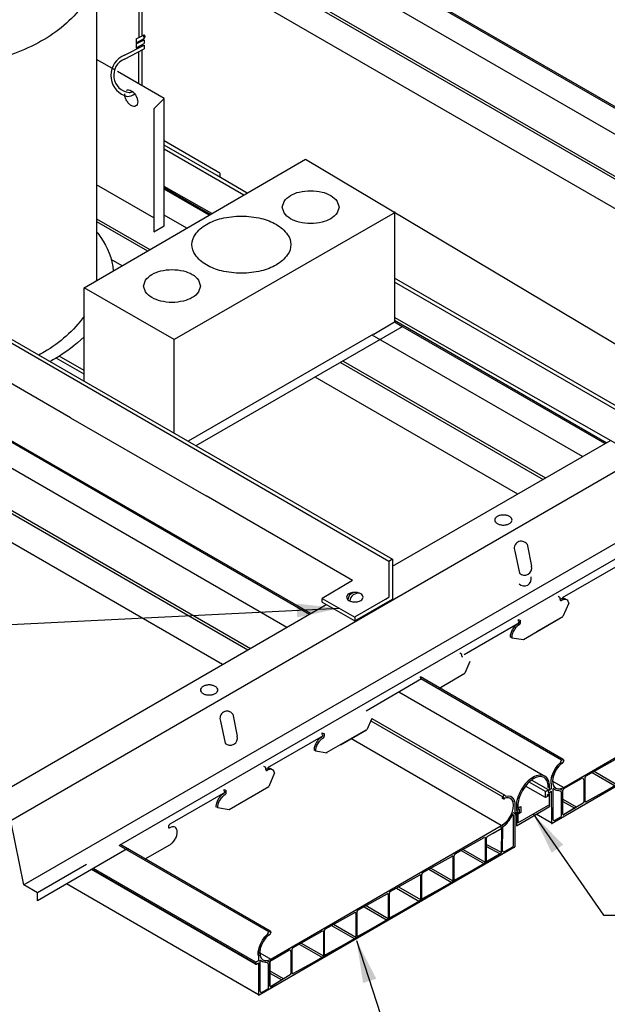
# Model space of a CAD drawing. Units: inches. Extents: x 43244 to 51539, y -12951 to -2333.
# Drawn here: x 47237 to 47247, y -3446 to -3428 of the extents above; entities that cross this region are included whole.
import ezdxf

# ---------------------------------------------------------------- set-up
doc = ezdxf.new("R2010")
doc.units = ezdxf.units.IN
doc.header["$MEASUREMENT"] = 0
for name, color, linetype in [('Building', 1, 'Continuous'), ('Carriers', 132, 'Continuous'), ('Endure', 253, 'Continuous'), ('hw-nonRulon', 7, 'Continuous'), ('Notes', 12, 'Continuous')]:
    doc.layers.add(name, color=color, linetype=linetype)
doc.styles.add('RomanS', font='arial.ttf')
doc.dimstyles.new('00 Std Half inch equals foot', dxfattribs={"dimscale": 48, "dimtxt": 0.0625, "dimasz": 0.0625, "dimexe": 0.03125, "dimexo": 0.03125, "dimgap": 0.03125, "dimtad": 0, "dimtih": 1, "dimtoh": 1, "dimdec": 4, "dimzin": 3, "dimdsep": 46, "dimlunit": 4, "dimtxsty": 'RomanS', "dimcen": 0.09375, "dimdle": 0.125, "dimazin": 0, "dimtfac": 0.75, "dimtdec": 4, "dimtofl": 0, "dimtmove": 1, "dimatfit": 3, "dimfxl": 0, "dimfrac": 1, "dimtolj": 1, "dimtzin": 0, "dimarcsym": 0})

# ---------------------------------------------------------------- blocks, each defined once
blk = doc.blocks.new('840 3D')
at = {"layer": 'Endure'}
for p, q in [((8.144, 4.755), (8.211, 4.716)), ((8.144, 4.755), (8.211, 4.716)), ((8.242, 3.863), (8.241, 3.864)), ((8.242, 3.863), (8.241, 3.864)), ((8.267, 3.89), (8.266, 3.891)), ((8.267, 3.89), (8.266, 3.891)), ((8.424, 4.033), (8.413, 4.014)), ((8.517, 3.062), (8.517, 4.123)), ((7.606, 3.372), (8.141, 3.675)), ((7.75, 3.454), (7.752, 3.453)), ((7.8, 3.479), (8.069, 3.632)), ((8.035, 3.726), (8.139, 3.68)), ((8.035, 3.726), (8.139, 3.68)), ((8.089, 3.757), (8.166, 3.727)), ((8.089, 3.757), (8.166, 3.727)), ((8.104, 3.612), (8.094, 2.831)), ((8.104, 3.612), (8.094, 2.831)), ((8.106, 3.613), (8.096, 2.832)), ((8.106, 3.613), (8.096, 2.832)), ((8.139, 3.68), (8.129, 2.896)), ((6.48, 2.766), (7.501, 3.335)), ((7.536, 3.313), (7.536, 2.477)), ((7.581, 2.528), (7.581, 3.328)), ((7.581, 3.097), (8.094, 2.831)), ((7.581, 3.097), (8.094, 2.831)), ((6.695, 2.883), (7.502, 2.417)), ((6.764, 2.922), (7.536, 2.477)), ((6.764, 2.922), (7.536, 2.477)), ((7.581, 3.02), (8.06, 2.771)), ((8.06, 2.769), (7.616, 2.509)), ((8.06, 2.769), (7.616, 2.509)), ((5.348, 2.112), (6.37, 2.682)), ((5.348, 2.112), (6.37, 2.682)), ((6.405, 2.66), (6.405, 1.823)), ((6.405, 2.66), (6.405, 1.823)), ((6.45, 1.875), (6.45, 2.712)), ((6.45, 1.875), (6.45, 2.712)), ((6.45, 1.875), (6.45, 2.706)), ((6.45, 1.875), (6.45, 2.706)), ((6.45, 2.704), (6.454, 2.701)), ((6.45, 2.704), (6.454, 2.701)), ((6.45, 2.704), (6.454, 2.701)), ((6.45, 2.704), (6.454, 2.701)), ((7.502, 2.417), (6.484, 1.857)), ((7.502, 2.417), (6.484, 1.857)), ((7.502, 2.415), (6.484, 1.855)), ((7.502, 2.415), (6.484, 1.855)), ((7.594, 2.505), (7.538, 2.538)), ((5.563, 2.23), (6.37, 1.764)), ((5.563, 2.23), (6.37, 1.764)), ((5.633, 2.269), (6.405, 1.823)), ((5.633, 2.269), (6.405, 1.823)), ((5.633, 2.269), (6.405, 1.823)), ((5.633, 2.269), (6.405, 1.823)), ((4.217, 1.459), (5.238, 2.028)), ((5.273, 2.006), (5.273, 1.17)), ((5.318, 1.221), (5.318, 2.059)), ((5.318, 1.221), (5.318, 2.052)), ((5.318, 2.05), (5.323, 2.047)), ((5.318, 2.05), (5.323, 2.047)), ((6.37, 1.764), (5.353, 1.204)), ((6.37, 1.764), (5.353, 1.204)), ((6.37, 1.764), (5.353, 1.204)), ((6.37, 1.764), (5.353, 1.204)), ((6.37, 1.762), (5.353, 1.202)), ((6.37, 1.762), (5.353, 1.202)), ((6.37, 1.762), (5.353, 1.202)), ((6.37, 1.762), (5.353, 1.202)), ((6.463, 1.852), (6.407, 1.884)), ((6.463, 1.852), (6.407, 1.884)), ((4.187, 0.568), (4.187, 1.405)), ((4.187, 0.568), (4.187, 1.398)), ((4.187, 1.397), (4.191, 1.394)), ((4.187, 1.397), (4.191, 1.394)), ((4.432, 1.576), (5.239, 1.11)), ((4.501, 1.615), (5.273, 1.17)), ((4.501, 1.615), (5.273, 1.17)), ((3.085, 0.805), (4.107, 1.375)), ((4.142, 1.353), (4.142, 0.516)), ((5.239, 1.11), (4.221, 0.55)), ((5.239, 1.11), (4.221, 0.55)), ((5.239, 1.108), (4.221, 0.548)), ((5.239, 1.108), (4.221, 0.548)), ((5.331, 1.198), (5.275, 1.231)), ((1.954, 0.151), (2.975, 0.721)), ((3.01, 0.699), (3.01, -0.137)), ((3.055, -0.086), (3.055, 0.752)), ((3.055, -0.086), (3.055, 0.745)), ((3.055, 0.743), (3.06, 0.74)), ((3.055, 0.743), (3.06, 0.74)), ((3.3, 0.923), (4.107, 0.457)), ((3.37, 0.962), (4.142, 0.516)), ((3.37, 0.962), (4.142, 0.516)), ((4.107, 0.457), (3.09, -0.103)), ((4.107, 0.457), (3.09, -0.103)), ((4.107, 0.455), (3.09, -0.105)), ((4.107, 0.455), (3.09, -0.105)), ((4.199, 0.545), (4.143, 0.577)), ((0.82, -0.505), (1.843, 0.066)), ((0.822, -0.502), (1.843, 0.068)), ((1.795, 0.09), (1.795, 0.09)), ((1.795, 0.09), (1.795, 0.09)), ((1.81, 0.099), (1.811, 0.099)), ((1.81, 0.099), (1.811, 0.099)), ((1.843, 0.118), (1.843, 0.117)), ((1.843, 0.118), (1.843, 0.117)), ((1.878, 0.045), (1.878, -0.791)), ((1.878, 0.045), (1.878, -0.791)), ((1.88, 0.047), (1.88, -0.79)), ((1.88, 0.047), (1.88, -0.79)), ((1.923, -0.739), (1.923, 0.098)), ((1.923, -0.739), (1.923, 0.091)), ((1.923, 0.09), (1.928, 0.087)), ((1.923, 0.09), (1.928, 0.087)), ((2.168, 0.269), (2.976, -0.197)), ((2.238, 0.308), (3.01, -0.137)), ((2.238, 0.308), (3.01, -0.137)), ((-0.316, -0.382), (-0.246, -0.25)), ((-0.246, -0.25), (-0.158, -0.13)), ((-0.158, -0.13), (-0.059, -0.03)), ((-0.073, -0.043), (-0.033, -0.066)), ((-0.073, -0.043), (-0.033, -0.066)), ((2.976, -0.197), (1.958, -0.757)), ((2.976, -0.197), (1.958, -0.757)), ((2.976, -0.199), (1.958, -0.759)), ((2.976, -0.199), (1.958, -0.759)), ((3.068, -0.109), (3.012, -0.076)), ((-0.391, -0.652), (-0.366, -0.519)), ((-0.391, -0.774), (-0.391, -0.652)), ((-0.366, -0.519), (-0.316, -0.382)), ((-0.344, -0.686), (0.042, -0.909)), ((-0.344, -0.686), (0.042, -0.909)), ((0.051, -0.952), (0.669, -0.598)), ((0.744, -0.635), (0.745, -1.412)), ((0.744, -0.642), (0.745, -1.412)), ((0.79, -1.392), (0.79, -0.559)), ((0.79, -1.392), (0.79, -0.561)), ((0.792, -1.391), (0.792, -0.553)), ((0.792, -1.391), (0.792, -0.56)), ((1.037, -0.384), (1.844, -0.85)), ((1.107, -0.345), (1.878, -0.791)), ((1.107, -0.345), (1.878, -0.791)), ((-0.245, -1.008), (-0.309, -0.963)), ((-0.075, -1.043), (-0.245, -1.008)), ((-0.089, -0.957), (0.014, -1.016)), ((-0.071, -0.967), (0.014, -1.016)), ((0.002, -0.924), (0.051, -0.952)), ((0.002, -0.924), (0.051, -0.952)), ((0.014, -1.847), (0.014, -1.013)), ((0.014, -1.847), (0.014, -1.016)), ((0.016, -1.846), (0.016, -1.008)), ((0.016, -1.846), (0.016, -1.015)), ((1.844, -0.85), (0.826, -1.411)), ((1.844, -0.85), (0.826, -1.411)), ((1.844, -0.852), (0.826, -1.413)), ((1.844, -0.852), (0.826, -1.413)), ((1.936, -0.762), (1.88, -0.73)), ((-0.036, -1.897), (-0.036, -1.092)), ((0.014, -1.32), (0.474, -1.586)), ((0.014, -1.32), (0.474, -1.586)), ((0.014, -1.4), (0.426, -1.637)), ((0.014, -1.4), (0.426, -1.637)), ((0.721, -1.455), (0.035, -1.873)), ((0.455, -1.617), (0.035, -1.873)), ((0.455, -1.619), (0.039, -1.872)), ((0.455, -1.619), (0.039, -1.872)), ((0.748, -1.383), (0.796, -1.411)), ((0.748, -1.383), (0.796, -1.411)), ((0.792, -1.391), (0.826, -1.411)), ((0.792, -1.391), (0.826, -1.411))]:
    blk.add_line(p, q, dxfattribs=at)
at = {"layer": 'Endure', "ltscale": 12}
for p, q in [((8.567, 4.417), (8.567, 4.195)), ((8.567, 4.119), (8.567, 3.016)), ((8.557, 2.999), (-0.358, -2.17)), ((8.204, 2.852), (8.492, 3.019)), ((1.273, -1.167), (7.945, 2.702)), ((-0.391, -0.774), (-0.391, -0.963)), ((-0.341, -0.979), (-0.338, -2.014)), ((-0.39, -1.043), (-0.388, -2.153)), ((-0.263, -2.058), (-0.061, -1.94))]:
    blk.add_line(p, q, dxfattribs=at)
at = {"layer": 'Endure', "linetype": 'Continuous'}
for p, q in [((8.567, 4.195), (8.627, 4.229)), ((8.628, 4.154), (8.567, 4.119)), ((-0.391, -0.963), (-0.458, -1.001)), ((-0.457, -1.082), (-0.39, -1.043))]:
    blk.add_line(p, q, dxfattribs=at)
at = {"layer": 'Endure', "flags": 128}
for points in [[(8.211, 4.714), (8.192, 4.696), (8.172, 4.687), (8.154, 4.688), (8.141, 4.699), (8.136, 4.718), (8.138, 4.743), (8.149, 4.769), (8.165, 4.793), (8.185, 4.81), (8.205, 4.818), (8.222, 4.816), (8.234, 4.804), (8.239, 4.784)], [(8.211, 4.714), (8.192, 4.696), (8.172, 4.687), (8.154, 4.688), (8.141, 4.699), (8.136, 4.718), (8.138, 4.743), (8.149, 4.769), (8.165, 4.793), (8.185, 4.81), (8.205, 4.818), (8.222, 4.816), (8.234, 4.804), (8.239, 4.784)], [(8.211, 4.716), (8.192, 4.698), (8.172, 4.689), (8.155, 4.69), (8.143, 4.701), (8.138, 4.72), (8.14, 4.744), (8.15, 4.769), (8.166, 4.792), (8.186, 4.809), (8.205, 4.816), (8.222, 4.814), (8.233, 4.801), (8.237, 4.781)], [(8.211, 4.716), (8.192, 4.698), (8.172, 4.689), (8.155, 4.69), (8.143, 4.701), (8.138, 4.72), (8.14, 4.744), (8.15, 4.769), (8.166, 4.792), (8.186, 4.809), (8.205, 4.816), (8.222, 4.814), (8.233, 4.801), (8.237, 4.781)], [(8.136, 3.784), (8.239, 3.859), (8.334, 3.961), (8.415, 4.082), (8.477, 4.214), (8.514, 4.348), (8.524, 4.473), (8.506, 4.58), (8.462, 4.663), (8.395, 4.716), (8.309, 4.733), (8.211, 4.716)], [(8.136, 3.784), (8.239, 3.859), (8.334, 3.961), (8.415, 4.082), (8.477, 4.214), (8.514, 4.348), (8.524, 4.473), (8.506, 4.58), (8.462, 4.663), (8.395, 4.716), (8.309, 4.733), (8.211, 4.716)], [(8.136, 3.786), (8.238, 3.861), (8.333, 3.962), (8.414, 4.083), (8.475, 4.214), (8.512, 4.347), (8.522, 4.471), (8.505, 4.578), (8.461, 4.661), (8.394, 4.713), (8.309, 4.731), (8.211, 4.714)], [(8.136, 3.786), (8.238, 3.861), (8.333, 3.962), (8.414, 4.083), (8.475, 4.214), (8.512, 4.347), (8.522, 4.471), (8.505, 4.578), (8.461, 4.661), (8.394, 4.713), (8.309, 4.731), (8.211, 4.714)], [(8.237, 4.781), (8.337, 4.797), (8.425, 4.778), (8.495, 4.726), (8.543, 4.646), (8.568, 4.54), (8.566, 4.416)], [(8.239, 4.784), (8.339, 4.799), (8.426, 4.78), (8.497, 4.728), (8.545, 4.647), (8.569, 4.541), (8.567, 4.417)], [(8.239, 4.784), (8.339, 4.799), (8.426, 4.78), (8.497, 4.728), (8.545, 4.647), (8.569, 4.541), (8.567, 4.417)], [(8.486, 4.145), (8.413, 4.014)], [(8.487, 4.144), (8.414, 4.013)], [(8.487, 4.144), (8.414, 4.013)], [(0.042, -0.909), (8.136, 3.784)], [(-0.061, -0.03), (-0.056, -0.004), (-0.044, 0.022), (-0.027, 0.044), (-0.007, 0.059), (0.013, 0.064), (0.029, 0.06), (0.04, 0.045), (0.042, 0.023), (0.037, -0.002), (0.024, -0.028), (0.006, -0.05), (-0.014, -0.064), (-0.033, -0.069)], [(-0.061, -0.03), (-0.056, -0.004), (-0.044, 0.022), (-0.027, 0.044), (-0.007, 0.059), (0.013, 0.064), (0.029, 0.06), (0.04, 0.045), (0.042, 0.023), (0.037, -0.002), (0.024, -0.028), (0.006, -0.05), (-0.014, -0.064), (-0.033, -0.069)], [(-0.059, -0.03), (-0.055, -0.006), (-0.044, 0.02), (-0.027, 0.041), (-0.007, 0.056), (0.012, 0.062), (0.028, 0.058), (0.038, 0.044), (0.04, 0.023), (0.035, -0.002), (0.023, -0.027), (0.006, -0.048), (-0.014, -0.062), (-0.033, -0.066)], [(-0.059, -0.03), (-0.055, -0.006), (-0.044, 0.02), (-0.027, 0.041), (-0.007, 0.056), (0.012, 0.062), (0.028, 0.058), (0.038, 0.044), (0.04, 0.023), (0.035, -0.002), (0.023, -0.027), (0.006, -0.048), (-0.014, -0.062), (-0.033, -0.066)], [(-0.391, -0.782), (-0.394, -0.772), (-0.393, -0.649), (-0.367, -0.516), (-0.317, -0.38), (-0.247, -0.249), (-0.16, -0.13), (-0.061, -0.03)], [(-0.391, -0.782), (-0.394, -0.772), (-0.393, -0.649), (-0.367, -0.516), (-0.317, -0.38), (-0.247, -0.249), (-0.16, -0.13), (-0.061, -0.03)], [(-0.391, -0.774), (-0.391, -0.652), (-0.366, -0.519), (-0.316, -0.382), (-0.246, -0.25), (-0.158, -0.13), (-0.059, -0.03)], [(-0.033, -0.066), (-0.131, -0.162), (-0.217, -0.278), (-0.284, -0.408), (-0.328, -0.542), (-0.346, -0.67), (-0.336, -0.784), (-0.299, -0.874), (-0.237, -0.935), (-0.156, -0.963), (-0.061, -0.954), (0.042, -0.911)], [(-0.033, -0.066), (-0.131, -0.162), (-0.217, -0.278), (-0.284, -0.408), (-0.328, -0.542), (-0.346, -0.67), (-0.336, -0.784), (-0.299, -0.874), (-0.237, -0.935), (-0.156, -0.963), (-0.061, -0.954), (0.042, -0.911)], [(-0.033, -0.069), (-0.131, -0.164), (-0.216, -0.28), (-0.283, -0.409), (-0.327, -0.542), (-0.344, -0.67), (-0.334, -0.782), (-0.297, -0.872), (-0.236, -0.933), (-0.155, -0.96), (-0.06, -0.952), (0.042, -0.909)], [(-0.033, -0.069), (-0.131, -0.164), (-0.216, -0.28), (-0.283, -0.409), (-0.327, -0.542), (-0.344, -0.67), (-0.334, -0.782), (-0.297, -0.872), (-0.236, -0.933), (-0.155, -0.96), (-0.06, -0.952), (0.042, -0.909)], [(-0.158, -1.026), (-0.245, -1.008), (-0.262, -0.997)]]:
    blk.add_lwpolyline(points, dxfattribs=at)
for points in [[(8.174, 4.803, 0.117911), (8.143, 4.748, 0.072341), (8.139, 4.723, 0.106617), (8.144, 4.699, 0.321615), (8.172, 4.684, 0.106617), (8.195, 4.691, 0.072341), (8.215, 4.707, 0.012334), (8.219, 4.712, 0.058752)], [(8.174, 4.803, 0.117911), (8.143, 4.748, 0.072341), (8.139, 4.723, 0.106617), (8.144, 4.699, 0.321615), (8.172, 4.684, 0.106617), (8.195, 4.691, 0.072341), (8.215, 4.707, 0.012334), (8.219, 4.712, 0.058752)], [(-0.05, 0.021, 0.082389), (-0.065, -0.02, 0.072341)], [(-0.05, 0.021, 0.082389), (-0.065, -0.02, 0.072341)], [(-0.046, -0.071, 0.11476), (-0.034, -0.073, 0.106617), (-0.011, -0.065, 0.072341), (0.01, -0.049, 0.058752), (0.028, -0.024, 0.058752), (0.041, 0.005, 0.072341), (0.045, 0.031, 0.106617), (0.04, 0.054, 0.156851), (0.028, 0.067, 0.156851), (0.012, 0.07, 0.106617), (-0.011, 0.063, 0.072341), (-0.031, 0.047, 0.058752), (-0.05, 0.021, 0.058752)], [(-0.046, -0.071, 0.11476), (-0.034, -0.073, 0.106617), (-0.011, -0.065, 0.072341), (0.01, -0.049, 0.058752), (0.028, -0.024, 0.058752), (0.041, 0.005, 0.072341), (0.045, 0.031, 0.106617), (0.04, 0.054, 0.156851), (0.028, 0.067, 0.156851), (0.012, 0.07, 0.106617), (-0.011, 0.063, 0.072341), (-0.031, 0.047, 0.058752), (-0.05, 0.021, 0.058752)]]:
    blk.add_lwpolyline(points, format="xyb", dxfattribs=at)
at = {"layer": 'Endure'}
for points in [[(8.628, 4.154, 0.061735), (8.636, 4.157, 0.072341), (8.648, 4.167, 0.058752), (8.659, 4.182, 0.058752), (8.667, 4.2, 0.072341), (8.669, 4.216, 0.106617), (8.666, 4.23, 0.156851), (8.659, 4.237, 0.156851), (8.65, 4.24, 0.106617), (8.636, 4.235, 0.049263), (8.627, 4.229, 0.058752)], [(-0.487, -1.03, 0.058752), (-0.495, -1.049, 0.072341), (-0.498, -1.065, 0.106617), (-0.494, -1.08, 0.156851), (-0.487, -1.088, 0.156851), (-0.477, -1.09, 0.106617), (-0.462, -1.085, 0.028392), (-0.457, -1.082, 0.058752)], [(-0.458, -1.001, 0.035548), (-0.462, -1.003, 0.072341), (-0.475, -1.014, 0.058752), (-0.487, -1.03, 0.058752)]]:
    blk.add_lwpolyline(points, format="xyb", dxfattribs=at)
for centre, radius, start, end in [((7.485, 4.579), 1.09, 308.6177, 335.7251), ((8.497, 4.123), 0.02, 0, 155.7251), ((7.617, 4.451), 0.908, 307.1702, 331.2338), ((7.616, 4.451), 0.91, 307.138, 331.2351), ((7.616, 4.451), 0.91, 307.138, 331.2351), ((8.083, 3.617), 0.0228, 351.0517, 129.1149), ((8.083, 3.617), 0.0228, 351.0517, 129.1149), ((8.083, 3.616), 0.0217, 350.6618, 129.1411), ((8.083, 3.616), 0.0217, 350.6618, 129.1411), ((8.201, 3.677), 0.062, 125.0126, 176.9921), ((8.201, 3.677), 0.062, 125.0126, 176.9921), ((8.199, 3.678), 0.0578, 125.1206, 177.1961), ((7.516, 3.318), 0.0228, 351.0517, 129.1149), ((7.631, 3.328), 0.05, 119.6129, 180), ((6.504, 2.715), 0.056, 115.3093, 186.0067), ((6.504, 2.713), 0.056, 115.3093, 186.0067), ((6.504, 2.713), 0.056, 115.3093, 186.0067), ((6.505, 2.714), 0.0551, 119.0265, 180), ((8.017, 2.836), 0.0789, 302.7934, 357.2066), ((8.017, 2.836), 0.0789, 302.7934, 357.2066), ((8.02, 2.834), 0.0746, 302.677, 357.45), ((8.02, 2.834), 0.0746, 302.677, 357.45), ((8.179, 2.895), 0.05, 179.228, 300.1054), ((6.384, 2.664), 0.0228, 351.0517, 129.1149), ((6.384, 2.664), 0.0228, 351.0517, 129.1149), ((7.459, 2.482), 0.0789, 302.7934, 357.2066), ((7.459, 2.482), 0.0789, 302.7934, 357.2066), ((7.462, 2.48), 0.0746, 302.677, 357.45), ((7.462, 2.48), 0.0746, 302.677, 357.45), ((7.602, 2.525), 0.0213, 170.933, 309.4357), ((7.602, 2.525), 0.0213, 170.933, 309.4357), ((5.372, 2.061), 0.056, 115.3093, 186.0067), ((5.372, 2.061), 0.056, 115.3093, 186.0067), ((5.372, 2.059), 0.056, 115.3093, 186.0067), ((5.373, 2.061), 0.0551, 119.0265, 180), ((5.373, 2.061), 0.0551, 119.0265, 180), ((5.252, 2.011), 0.0228, 351.0517, 129.1149), ((6.328, 1.828), 0.0789, 302.7934, 357.2066), ((6.328, 1.828), 0.0789, 302.7934, 357.2066), ((6.328, 1.828), 0.0789, 302.7934, 357.2066), ((6.328, 1.828), 0.0789, 302.7934, 357.2066), ((6.33, 1.827), 0.0746, 302.677, 357.45), ((6.33, 1.827), 0.0746, 302.677, 357.45), ((6.33, 1.827), 0.0746, 302.677, 357.45), ((6.33, 1.827), 0.0746, 302.677, 357.45), ((6.471, 1.872), 0.0213, 170.933, 309.4357), ((6.471, 1.872), 0.0213, 170.933, 309.4357), ((6.471, 1.872), 0.0213, 170.933, 309.4357), ((6.471, 1.872), 0.0213, 170.933, 309.4357), ((4.121, 1.357), 0.0228, 351.0517, 129.1149), ((4.241, 1.408), 0.056, 115.3093, 186.0067), ((4.241, 1.406), 0.056, 115.3093, 186.0067), ((4.242, 1.407), 0.0551, 119.0265, 180), ((5.196, 1.175), 0.0789, 302.7934, 357.2066), ((5.196, 1.175), 0.0789, 302.7934, 357.2066), ((5.199, 1.173), 0.0746, 302.677, 357.45), ((5.199, 1.173), 0.0746, 302.677, 357.45), ((5.339, 1.218), 0.0213, 170.933, 309.4357), ((5.339, 1.218), 0.0213, 170.933, 309.4357), ((2.989, 0.704), 0.0228, 351.0517, 129.1149), ((3.109, 0.754), 0.056, 115.3093, 186.0067), ((3.109, 0.752), 0.056, 115.3093, 186.0067), ((3.11, 0.754), 0.0551, 119.0265, 180), ((4.065, 0.521), 0.0789, 302.7934, 357.2066), ((4.065, 0.521), 0.0789, 302.7934, 357.2066), ((4.067, 0.52), 0.0746, 302.677, 357.45), ((4.067, 0.52), 0.0746, 302.677, 357.45), ((4.208, 0.565), 0.0213, 170.933, 309.4357), ((4.208, 0.565), 0.0213, 170.933, 309.4357), ((1.858, 0.05), 0.0228, 351.0517, 129.1149), ((1.858, 0.05), 0.0228, 351.0517, 129.1149), ((1.857, 0.049), 0.0217, 350.6618, 129.1411), ((1.857, 0.049), 0.0217, 350.6618, 129.1411), ((1.978, 0.101), 0.056, 115.3093, 186.0067), ((1.978, 0.099), 0.056, 115.3093, 186.0067), ((1.979, 0.1), 0.0551, 119.0265, 180), ((2.933, -0.132), 0.0789, 302.7934, 357.2066), ((2.933, -0.132), 0.0789, 302.7934, 357.2066), ((2.936, -0.134), 0.0746, 302.677, 357.45), ((2.936, -0.134), 0.0746, 302.677, 357.45), ((3.076, -0.089), 0.0213, 170.933, 309.4357), ((3.076, -0.089), 0.0213, 170.933, 309.4357), ((0.694, -0.642), 0.05, 0, 118.9553), ((0.846, -0.553), 0.056, 115.3093, 186.0067), ((0.847, -0.553), 0.0551, 119.0265, 180), ((0.07, -1.008), 0.056, 115.3093, 186.0067), ((0.071, -1.008), 0.0551, 119.0265, 180), ((1.801, -0.786), 0.0789, 302.7934, 357.2066), ((1.801, -0.786), 0.0789, 302.7934, 357.2066), ((1.804, -0.788), 0.0746, 302.677, 357.45), ((1.804, -0.788), 0.0746, 302.677, 357.45), ((1.944, -0.743), 0.0213, 170.933, 309.4357), ((1.944, -0.743), 0.0213, 170.933, 309.4357), ((-0.086, -1.092), 0.05, 0, 78.2889), ((0.695, -1.412), 0.05, 301.316, 0), ((0.812, -1.395), 0.0222, 170.3738, 309.6155), ((0.812, -1.395), 0.0222, 170.3738, 309.6155), ((0.813, -1.394), 0.0213, 170.933, 309.4357), ((0.813, -1.394), 0.0213, 170.933, 309.4357), ((-0.086, -1.897), 0.05, 300.1054, 0), ((0.036, -1.85), 0.0222, 170.3738, 309.6155), ((0.036, -1.85), 0.0222, 170.3738, 309.6155), ((0.037, -1.849), 0.0213, 170.933, 309.4357), ((0.037, -1.849), 0.0213, 170.933, 309.4357)]:
    blk.add_arc(centre, radius, start, end, dxfattribs=at)
at = {"layer": 'Endure', "ltscale": 12}
for centre, radius, start, end in [((8.467, 3.062), 0.05, 300.1054, 0), ((8.547, 3.016), 0.02, 300.1054, 0), ((-0.321, -0.979), 0.02, 54.4625, 180.1235), ((-0.288, -2.014), 0.05, 180.1235, 300.1054), ((-0.368, -2.153), 0.02, 180.1235, 300.1054)]:
    blk.add_arc(centre, radius, start, end, dxfattribs=at)

msp = doc.modelspace()

# ---------------------------------------------------------------- linework, layer by layer
at = {"layer": 'Building'}
for p, q in [((47252.20999, -3433.1522), (47238.51889, -3425.24764)), ((47240.00961, -3432.12751), (47239.60976, -3431.89666)), ((47246.99721, -3436.1618), (47243.28042, -3434.01591)), ((47241.77174, -3439.17872), (47234.49555, -3434.97781)), ((47246.30052, -3441.79341), (47243.75061, -3440.32122)), ((47246.34054, -3442.18449), (47245.98785, -3441.98086)), ((47246.34054, -3442.07656), (47246.05171, -3441.9098)), ((47246.39225, -3442.0467), (47246.0943, -3441.87468)), ((47246.41443, -3442.05673), (47246.41443, -3441.99609)), ((47246.34054, -3442.07656), (47246.39225, -3442.0467)), ((47246.34054, -3442.18449), (47246.34054, -3442.07656)), ((47246.39225, -3442.15463), (47246.34054, -3442.18449)), ((47246.41443, -3442.11613), (47246.36272, -3442.14598)), ((47246.41443, -3442.34166), (47246.41443, -3442.11613)), ((47245.8264, -3442.33559), (47245.8264, -3442.41167)), ((47245.8264, -3442.68116), (47246.41443, -3442.34166)), ((47245.8264, -3442.41167), (47245.87811, -3442.38182)), ((47245.8526, -3442.62775), (47246.39225, -3442.31619)), ((47245.8526, -3442.32047), (47245.8526, -3442.37159)), ((47245.8526, -3442.37159), (47245.90431, -3442.34174)), ((47245.87811, -3442.38182), (47245.87811, -3442.44121)), ((47245.90431, -3442.34174), (47245.90431, -3442.44966)), ((47245.87811, -3442.44121), (47245.8264, -3442.47107)), ((47245.8264, -3442.47107), (47245.8264, -3442.68116)), ((47245.90431, -3442.44966), (47245.8526, -3442.47952)), ((47245.8526, -3442.47952), (47245.8526, -3442.62775))]:
    msp.add_line(p, q, dxfattribs=at)
for points in [[(47246.41443, -3441.99609, 0.10661705), (47246.38746, -3441.87104, 0.31623527), (47246.2422, -3441.78717, 0.10661705), (47246.12041, -3441.82634, 0.07234108), (47246.01304, -3441.91107, 0.11721842), (47245.84608, -3442.20024, 0.07234108), (47245.8264, -3442.33559, 0.10661705)], [(47246.38807, -3441.99609, 0.10661705), (47246.36344, -3441.8819, 0.31623527), (47246.2448, -3441.81341, 0.10661705), (47246.13359, -3441.84917, 0.07234108), (47246.03218, -3441.92919, 0.11721842), (47245.87135, -3442.20775, 0.07234108), (47245.85276, -3442.33559, 0.07234108)]]:
    msp.add_lwpolyline(points, format="xyb", dxfattribs=at)
msp.add_lwpolyline([(47246.39219, -3442.00952), (47246.38807, -3441.99609)], dxfattribs=at)
msp.add_arc((47246.38618, -3442.01033), 0.00607, 0, 7.708999, dxfattribs=at)
at = {"layer": 'Carriers'}
for p, q in [((47245.80118, -3437.83328), (47245.88075, -3438.22208)), ((47246.01465, -3437.71004), (47246.09422, -3438.09883)), ((47246.59876, -3438.65515), (47246.5635, -3438.63479)), ((47246.59876, -3438.65515), (47246.5635, -3438.63479)), ((47246.59876, -3438.65515), (47246.5635, -3438.63479)), ((47246.59876, -3438.68615), (47246.59876, -3438.65515)), ((47246.59876, -3438.68615), (47246.59876, -3438.65515)), ((47246.59876, -3438.68615), (47246.59876, -3438.65515)), ((47246.75254, -3438.7486), (47246.65019, -3438.98745)), ((47246.75254, -3438.7486), (47246.65019, -3438.98745)), ((47245.86461, -3439.06829), (47245.86461, -3439.03829)), ((47245.86461, -3439.06829), (47245.86461, -3439.03829)), ((47245.90074, -3439.08915), (47245.90074, -3439.05915)), ((47245.90074, -3439.08915), (47245.90074, -3439.05915)), ((47245.74399, -3439.36065), (47245.95116, -3439.39104)), ((47244.86671, -3439.65515), (47244.83145, -3439.63479)), ((47244.86671, -3439.68615), (47244.86671, -3439.65515)), ((47245.00703, -3439.78), (47244.91814, -3439.98745)), ((47244.13256, -3440.06829), (47244.13256, -3440.05337)), ((47244.16869, -3440.07422), (47244.16869, -3440.05915)), ((47240.8185, -3440.71004), (47240.89807, -3441.09883)), ((47243.27234, -3440.78616), (47243.18609, -3440.98745)), ((47240.60502, -3440.83328), (47240.6846, -3441.22208)), ((47242.40051, -3441.06829), (47242.40051, -3441.03829)), ((47242.40051, -3441.06829), (47242.40051, -3441.03829)), ((47242.43664, -3441.08915), (47242.43664, -3441.05915)), ((47242.43664, -3441.08915), (47242.43664, -3441.05915)), ((47242.27989, -3441.36065), (47242.48706, -3441.39104)), ((47241.4026, -3441.65515), (47241.36734, -3441.63479)), ((47241.4026, -3441.65515), (47241.36734, -3441.63479)), ((47241.4026, -3441.68615), (47241.4026, -3441.65515)), ((47241.4026, -3441.68615), (47241.4026, -3441.65515)), ((47241.55639, -3441.7486), (47241.45404, -3441.98745)), ((47240.66846, -3442.06829), (47240.66846, -3442.03829)), ((47240.70459, -3442.08915), (47240.70459, -3442.05915)), ((47240.54784, -3442.36065), (47240.75501, -3442.39104))]:
    msp.add_line(p, q, dxfattribs=at)
for points in [[(47255.29247, -3433.24053), (47237.1313, -3443.72588)], [(47255.53236, -3433.37903), (47238.81598, -3443.03024)], [(47251.13312, -3434.37393), (47236.89921, -3442.59188)], [(47243.63984, -3438.10018), (47247.48648, -3435.87931)], [(47247.61666, -3438.08916), (47246.63632, -3438.65516)], [(47236.37959, -3442.29188), (47242.47036, -3438.77537)], [(47245.86461, -3439.03829), (47245.90074, -3439.05915)], [(47245.86461, -3439.03829), (47245.90074, -3439.05915)], [(47245.86461, -3439.06829), (47245.87476, -3439.07415)], [(47245.86461, -3439.06829), (47245.87476, -3439.07415)], [(47245.95116, -3439.39104), (47246.65019, -3438.98745)], [(47246.19088, -3439.25263), (47246.65019, -3438.98745)], [(47244.90427, -3439.65516), (47245.88461, -3439.08916)], [(47245.74399, -3439.36065), (47245.71801, -3439.34565)], [(47244.15256, -3440.08916), (47243.17222, -3440.65516)], [(47244.13256, -3440.06829), (47244.14271, -3440.07415)], [(47244.44465, -3440.26082), (47244.91814, -3439.98745)], [(47242.47275, -3441.38894), (47243.17178, -3440.98535)], [(47242.72678, -3441.25263), (47243.18609, -3440.98745)], [(47241.44017, -3441.65516), (47242.42051, -3441.08916)], [(47242.40051, -3441.03829), (47242.43664, -3441.05915)], [(47242.40051, -3441.03829), (47242.43664, -3441.05915)], [(47242.40051, -3441.06829), (47242.41066, -3441.07415)], [(47242.40051, -3441.06829), (47242.41066, -3441.07415)], [(47242.27989, -3441.36065), (47242.25391, -3441.34565)], [(47240.66846, -3442.03829), (47240.70459, -3442.05915)], [(47240.75501, -3442.39104), (47241.45404, -3441.98745)], [(47240.68846, -3442.08916), (47239.70812, -3442.65516)], [(47240.66846, -3442.06829), (47240.67861, -3442.07415)], [(47237.37119, -3444.00438), (47237.37119, -3443.86438), (47237.1313, -3443.72588), (47236.89921, -3442.59188), (47236.37959, -3442.29188)], [(47240.54784, -3442.36065), (47240.52186, -3442.34565)], [(47239.27412, -3443.26772), (47239.70812, -3443.01716)], [(47238.95641, -3443.08916), (47237.37119, -3444.00438)], [(47238.23906, -3443.36332), (47237.37119, -3443.86438)]]:
    msp.add_lwpolyline(points, dxfattribs=at)
for points in [[(47245.59813, -3437.19461, 0.05875187), (47245.53666, -3437.20186, 0.07234108), (47245.48988, -3437.2205, 0.10661705), (47245.45497, -3437.25212, 0.15685122), (47245.44504, -3437.283, 0.15685122), (47245.45497, -3437.31388, 0.10661705), (47245.48988, -3437.3455, 0.07234108), (47245.53666, -3437.36414, 0.05875187), (47245.59813, -3437.37139, 0.05875187), (47245.6596, -3437.36414, 0.07234108), (47245.70639, -3437.3455, 0.10661705), (47245.74129, -3437.31388, 0.15685122), (47245.75123, -3437.283, 0.15685122), (47245.74129, -3437.25212, 0.10661705), (47245.70639, -3437.2205, 0.07234108), (47245.6596, -3437.20186, 0.05875187)], [(47240.40198, -3440.19461, 0.05875187), (47240.34051, -3440.20186, 0.07234108), (47240.29373, -3440.2205, 0.10661705), (47240.25882, -3440.25212, 0.15685122), (47240.24889, -3440.283, 0.15685122), (47240.25882, -3440.31388, 0.10661705), (47240.29373, -3440.3455, 0.07234108), (47240.34051, -3440.36414, 0.05875187), (47240.40198, -3440.37139, 0.05875187), (47240.46345, -3440.36414, 0.07234108), (47240.51023, -3440.3455, 0.10661705), (47240.54514, -3440.31388, 0.15685122), (47240.55507, -3440.283, 0.15685122), (47240.54514, -3440.25212, 0.10661705), (47240.51023, -3440.2205, 0.07234108), (47240.46345, -3440.20186, 0.05875187)]]:
    msp.add_lwpolyline(points, format="xyb", close=True, dxfattribs=at)
for points in [[(47246.59876, -3438.68615, 0.10661705), (47246.60122, -3438.69756, 0.15685122), (47246.60662, -3438.70353, 0.15685122), (47246.61448, -3438.70522, 0.10661705), (47246.6256, -3438.70165, 0.07234108)], [(47246.59876, -3438.68615, 0.10661705), (47246.60122, -3438.69756, 0.15685122), (47246.60662, -3438.70353, 0.15685122)], [(47246.59876, -3438.68615, 0.10661705), (47246.60122, -3438.69756, 0.15685122), (47246.60662, -3438.70353, 0.15685122), (47246.61448, -3438.70522, 0.10661705), (47246.6256, -3438.70165, 0.07234108)], [(47246.70357, -3438.6866, 0.05962775), (47246.69148, -3438.67755, 0.15685122), (47246.65343, -3438.66934, 0.10661705), (47246.59962, -3438.68665, 0.07234108)], [(47246.70357, -3438.6866, 0.05962775), (47246.69148, -3438.67755, 0.15685122), (47246.65343, -3438.66934, 0.10661705), (47246.59962, -3438.68665, 0.07234108)], [(47246.75254, -3438.7486, 0.05356499), (47246.74359, -3438.72139, 0.15685122), (47246.71746, -3438.69255, 0.15685122), (47246.67941, -3438.68434, 0.10661705), (47246.6256, -3438.70165, 0.07234108)], [(47246.75254, -3438.7486, 0.05356499), (47246.74359, -3438.72139, 0.15685122), (47246.71746, -3438.69255, 0.15685122), (47246.67941, -3438.68434, 0.10661705), (47246.6256, -3438.70165, 0.07234108)], [(47245.84791, -3439.12065, 0.07234108), (47245.85772, -3439.11291, 0.05875187), (47245.8669, -3439.10061, 0.05875187), (47245.87296, -3439.08651, 0.07234108), (47245.87476, -3439.07415, 0.00876078)], [(47245.75606, -3439.21761, 0.05875187), (47245.72671, -3439.28584, 0.07234108), (47245.71801, -3439.34565, 0.10661705)], [(47245.78204, -3439.23261, 0.05875187), (47245.75269, -3439.30084, 0.07234108), (47245.74399, -3439.36065, 0.10661705)], [(47245.84791, -3439.12065, 0.07234108), (47245.80047, -3439.15808, 0.05875187), (47245.75606, -3439.21761, 0.05875187)], [(47245.87389, -3439.13565, 0.07234108), (47245.82645, -3439.17308, 0.05875187), (47245.78204, -3439.23261, 0.05875187)], [(47245.87389, -3439.13565, 0.07234108), (47245.8837, -3439.12791, 0.05875187), (47245.89288, -3439.11561, 0.05875187), (47245.89894, -3439.10151, 0.07234108), (47245.90074, -3439.08915, 0.10661705)], [(47244.86671, -3439.68615, 0.10661705), (47244.86917, -3439.69756, 0.15685122), (47244.87457, -3439.70353, 0.15685122)], [(47244.14091, -3440.08651, 0.07234108), (47244.14271, -3440.07415)], [(47244.16689, -3440.10151, 0.00538389), (47244.16715, -3440.10061, 0.00538389)], [(47242.38381, -3441.12065, 0.07234108), (47242.33637, -3441.15808, 0.05875187), (47242.29196, -3441.21761, 0.05875187)], [(47242.40979, -3441.13565, 0.07234108), (47242.36235, -3441.17308, 0.05875187), (47242.31794, -3441.23261, 0.05875187)], [(47242.38381, -3441.12065, 0.07234108), (47242.39362, -3441.11291, 0.05875187), (47242.40279, -3441.10061, 0.05875187), (47242.40886, -3441.08651, 0.07234108), (47242.41066, -3441.07415, 0.00876078)], [(47242.40979, -3441.13565, 0.07234108), (47242.4196, -3441.12791, 0.05875187), (47242.42878, -3441.11561, 0.05875187), (47242.43484, -3441.10151, 0.07234108), (47242.43664, -3441.08915, 0.10661705)], [(47242.29196, -3441.21761, 0.05875187), (47242.26261, -3441.28584, 0.07234108), (47242.25391, -3441.34565, 0.10661705)], [(47242.31794, -3441.23261, 0.05875187), (47242.28859, -3441.30084, 0.07234108), (47242.27989, -3441.36065, 0.10661705)], [(47241.4026, -3441.68615, 0.10661705), (47241.40507, -3441.69756, 0.15685122), (47241.41047, -3441.70353, 0.15685122)], [(47241.4026, -3441.68615, 0.10661705), (47241.40507, -3441.69756, 0.15685122), (47241.41047, -3441.70353, 0.15685122), (47241.41833, -3441.70522, 0.10661705), (47241.42945, -3441.70165, 0.07234108)], [(47241.50742, -3441.6866, 0.05962775), (47241.49533, -3441.67755, 0.15685122), (47241.45728, -3441.66934, 0.10661705), (47241.40347, -3441.68665, 0.07234108)], [(47241.55639, -3441.7486, 0.05356499), (47241.54744, -3441.72139, 0.15685122), (47241.52131, -3441.69255, 0.15685122), (47241.48326, -3441.68434, 0.10661705), (47241.42945, -3441.70165, 0.07234108)], [(47240.65176, -3442.12065, 0.07234108), (47240.60432, -3442.15808, 0.05875187), (47240.5599, -3442.21761, 0.05875187)], [(47240.67774, -3442.13565, 0.07234108), (47240.6303, -3442.17308, 0.05875187), (47240.58589, -3442.23261, 0.05875187)], [(47240.65176, -3442.12065, 0.07234108), (47240.66156, -3442.11291, 0.05875187), (47240.67074, -3442.10061, 0.05875187), (47240.67681, -3442.08651, 0.07234108), (47240.67861, -3442.07415, 0.00876078)], [(47240.67774, -3442.13565, 0.07234108), (47240.68755, -3442.12791, 0.05875187), (47240.69672, -3442.11561, 0.05875187), (47240.70279, -3442.10151, 0.07234108), (47240.70459, -3442.08915, 0.10661705)], [(47240.5599, -3442.21761, 0.05875187), (47240.53055, -3442.28584, 0.07234108), (47240.52186, -3442.34565, 0.10661705)], [(47240.58589, -3442.23261, 0.05875187), (47240.55654, -3442.30084, 0.07234108), (47240.54784, -3442.36065, 0.10661705)], [(47239.68913, -3442.6752, 0.05875187), (47239.68307, -3442.6893, 0.07234108), (47239.68127, -3442.70166, 0.10661705), (47239.68373, -3442.71308, 0.15685122), (47239.68913, -3442.71904, 0.15685122), (47239.697, -3442.72073, 0.10661705), (47239.70812, -3442.71716, 0.07234108)], [(47239.70812, -3442.65516, 0.07234108), (47239.69831, -3442.66289, 0.05875187), (47239.68913, -3442.6752, 0.05875187)], [(47239.70812, -3443.01716, 0.07234108), (47239.75556, -3442.97972, 0.05875187), (47239.79997, -3442.92019, 0.05875187), (47239.82932, -3442.85196, 0.07234108), (47239.83802, -3442.79216, 0.10661705), (47239.82611, -3442.7369, 0.15685122), (47239.79997, -3442.70806, 0.15685122), (47239.76193, -3442.69985, 0.10661705), (47239.70812, -3442.71716, 0.07234108)], [(47238.98277, -3443.09951, 0.05959571), (47238.98079, -3443.09324, 0.15685122), (47238.97539, -3443.08728, 0.15685122), (47238.96753, -3443.08558, 0.10661705), (47238.95641, -3443.08916, 0.07234108)]]:
    msp.add_lwpolyline(points, format="xyb", dxfattribs=at)
for centre, radius, start, end in [((47245.91318, -3437.78079), 0.1237, 34.88959, 205.11041), ((47245.97012, -3438.13038), 0.12805, 225.735496, 14.264504), ((47245.96307, -3438.3194), 0.12805, 225.735496, 14.264504), ((47240.71703, -3440.78079), 0.1237, 34.88959, 205.11041), ((47240.77397, -3441.13038), 0.12805, 225.735496, 14.264504)]:
    msp.add_arc(centre, radius, start, end, dxfattribs=at)
at = {"layer": 'Endure'}
for p, q in [((47252.63293, -3432.90801), (47239.23654, -3425.1736)), ((47252.60931, -3432.92165), (47239.21292, -3425.18724)), ((47237.89075, -3425.62605), (47251.56821, -3433.52273)), ((47237.99604, -3425.73594), (47251.52568, -3433.54728)), ((47251.07527, -3433.80733), (47237.67889, -3426.07292)), ((47240.42628, -3431.88545), (47239.60976, -3431.41404)), ((47240.40273, -3431.89913), (47239.60976, -3431.44131)), ((47227.58551, -3431.77846), (47241.08744, -3439.5738)), ((47227.60238, -3431.7391), (47241.12997, -3439.54925)), ((47240.63703, -3439.83385), (47227.06725, -3431.99933)), ((47238.41438, -3431.96228), (47239.35712, -3432.50657)), ((47238.41438, -3432.01138), (47239.31473, -3432.5312)), ((47238.86572, -3432.79205), (47238.67293, -3432.68074)), ((47247.41517, -3435.92049), (47243.67557, -3433.76143)), ((47247.39155, -3435.93413), (47243.67557, -3433.78871)), ((47238.19344, -3434.64379), (47237.75414, -3434.39016)), ((47242.72353, -3434.49927), (47246.30016, -3436.56424)), ((47242.76611, -3434.47475), (47246.34268, -3436.53969)), ((47245.84975, -3436.82428), (47242.27251, -3434.75896)), ((47242.17107, -3438.94817), (47235.36512, -3435.01875)), ((47242.19469, -3438.93453), (47235.41012, -3435.01746)), ((47246.65368, -3441.50893), (47244.13256, -3440.05337)), ((47246.62617, -3441.52033), (47244.14117, -3440.08561)), ((47243.27234, -3440.78616), (47245.62267, -3442.14312)), ((47243.25548, -3440.82552), (47245.5871, -3442.17169)), ((47245.55968, -3442.67594), (47242.90164, -3441.14132)), ((47245.60598, -3442.14672), (47245.6052, -3442.14626)), ((47245.67381, -3442.18588), (47245.6706, -3442.18403)), ((47245.75372, -3442.23202), (47245.75205, -3442.23105)), ((47245.79547, -3442.25612), (47245.79421, -3442.25539)), ((47245.80711, -3442.47222), (47245.77266, -3442.45233)), ((47246.44343, -3442.63022), (47246.17903, -3442.47757)), ((47241.4538, -3444.55319), (47238.81598, -3443.03024)), ((47241.48131, -3444.54179), (47238.83959, -3443.0166)), ((47241.21885, -3445.12283), (47238.32641, -3443.45288)), ((47241.24527, -3445.13244), (47238.3313, -3443.45006)), ((47241.22858, -3445.08932), (47238.3603, -3443.43332)), ((47241.27255, -3445.66535), (47237.88343, -3443.70864)), ((47241.28831, -3445.67441), (47237.88346, -3443.70862))]:
    msp.add_line(p, q, dxfattribs=at)
msp.add_lwpolyline([(47238.19344, -3434.70576), (47237.70153, -3434.42176)], dxfattribs=at)
at = {"layer": 'hw-nonRulon', "linetype": 'Continuous'}
for p, q in [((47239.15962, -3419.63804), (47239.15962, -3428.76317)), ((47239.21296, -3419.63804), (47239.21296, -3428.73564)), ((47239.11319, -3428.78714), (47239.25721, -3428.7128)), ((47239.11319, -3428.85463), (47239.25721, -3428.77973)), ((47239.11319, -3428.78714), (47239.11319, -3428.85463)), ((47239.11319, -3428.87554), (47239.25721, -3428.8012)), ((47239.21296, -3428.80274), (47239.21296, -3428.82403)), ((47239.25721, -3428.8012), (47239.25721, -3428.86813)), ((47238.90504, -3429.14586), (47239.25721, -3428.96272)), ((47238.90967, -3429.07519), (47239.25721, -3428.89579)), ((47239.11319, -3428.94302), (47239.25721, -3428.86813)), ((47239.11319, -3428.87554), (47239.11319, -3428.94302)), ((47239.15962, -3428.83048), (47239.15962, -3428.85157)), ((47239.15962, -3428.91888), (47239.15962, -3428.94616)), ((47239.21296, -3428.89114), (47239.21296, -3428.91863)), ((47239.21296, -3428.98573), (47239.21296, -3429.60949)), ((47239.25721, -3428.89579), (47239.25721, -3428.96272)), ((47239.15962, -3429.01347), (47239.15962, -3429.01447))]:
    msp.add_line(p, q, dxfattribs=at)
at = {"layer": 'hw-nonRulon'}
for p, q in [((47238.41438, -3427.51505), (47238.41438, -3433.05425)), ((47238.73405, -3429.333), (47238.41438, -3429.14843)), ((47239.60976, -3429.83859), (47238.78558, -3429.36274)), ((47239.42386, -3430.02462), (47239.60976, -3429.83859)), ((47239.60976, -3432.08588), (47239.60976, -3429.83859)), ((47239.42386, -3430.02462), (47239.42386, -3432.19322)), ((47240.59261, -3431.15735), (47239.60976, -3430.5899)), ((47240.53022, -3431.19349), (47239.60976, -3430.66207)), ((47241.01317, -3431.54449), (47239.60976, -3430.73424)), ((47238.19344, -3433.18261), (47242.10616, -3430.90953)), ((47242.10616, -3430.90953), (47248.98274, -3435.01545)), ((47241.07548, -3431.5083), (47240.53022, -3431.19349)), ((47240.59261, -3431.15735), (47240.59261, -3431.22951)), ((47239.42386, -3431.94553), (47238.41438, -3431.36271)), ((47240.44977, -3431.8718), (47239.60976, -3431.3934)), ((47243.68373, -3431.852), (47239.7836, -3434.09553)), ((47243.67557, -3431.83191), (47243.67557, -3433.78903)), ((47239.42386, -3432.19322), (47239.60976, -3432.08588)), ((47234.71977, -3432.82633), (47243.63985, -3437.97634)), ((47243.57735, -3438.01242), (47234.68686, -3432.8795)), ((47248.06204, -3435.54199), (47243.67557, -3433.00946)), ((47247.99954, -3435.57808), (47243.67557, -3433.08163)), ((47239.7836, -3434.09553), (47238.19344, -3433.18261)), ((47238.19344, -3434.83185), (47238.19344, -3433.18261)), ((47243.67557, -3433.78903), (47243.3073, -3434.00701)), ((47247.99954, -3436.17151), (47243.67557, -3433.70894)), ((47243.81036, -3433.8735), (47243.67557, -3433.78903)), ((47243.30181, -3434.00356), (47240.03027, -3435.89235)), ((47243.81036, -3433.8735), (47240.16699, -3435.97128)), ((47239.7836, -3435.74993), (47239.7836, -3434.09201)), ((47237.95657, -3435.47976), (47236.15409, -3434.4391)), ((47237.95657, -3435.47976), (47240.34788, -3436.85709)), ((47242.93196, -3438.34901), (47240.34788, -3436.85709)), ((47243.57735, -3438.01242), (47243.57728, -3438.64586)), ((47243.63985, -3437.97634), (47243.57735, -3438.01242)), ((47243.63985, -3437.97634), (47243.63978, -3438.68225)), ((47242.93196, -3438.34901), (47242.39551, -3438.66732)), ((47242.39551, -3438.73216), (47242.39551, -3438.66732)), ((47242.39551, -3438.66732), (47242.97261, -3439.00051)), ((47242.39551, -3438.73216), (47242.97252, -3439.0653)), ((47242.97252, -3439.0653), (47243.63978, -3438.68225)), ((47242.97261, -3438.99318), (47243.51763, -3438.6803)), ((47243.51763, -3438.6803), (47243.57728, -3438.64586)), ((47242.97261, -3438.99318), (47242.97252, -3439.0653))]:
    msp.add_line(p, q, dxfattribs=at)
for points in [[(47238.12486, -3426.77592, -0.01448681), (47238.20535, -3426.88152, -0.15685122), (47238.40911, -3427.51505, -0.15685122), (47238.20535, -3428.14858, -0.10661705), (47237.48912, -3428.79738, -0.07234108), (47236.52928, -3429.17982, -0.05875187), (47235.26806, -3429.32854, -0.05875187), (47234.00684, -3429.17982, -0.07234108), (47233.04701, -3428.79738, -0.10661705), (47232.33077, -3428.14858, -0.15685122), (47232.12702, -3427.51505, -0.15685122), (47232.33077, -3426.88152, -0.01012497), (47232.38639, -3426.80722, -0.07234108)], [(47238.94514, -3429.69492, -0.00950049), (47238.94694, -3429.69383, -0.15685122), (47238.98018, -3429.68666, -0.10661705), (47239.02718, -3429.70178, -0.07234108), (47239.06862, -3429.73447, -0.05875187), (47239.10742, -3429.78648, -0.05875187)], [(47239.10742, -3429.78648, -0.05875187), (47239.13305, -3429.84608, -0.07234108), (47239.14065, -3429.89831, -0.10661705), (47239.13024, -3429.94658, -0.15685122), (47239.10742, -3429.97177, -0.15685122), (47239.07418, -3429.97894, -0.10661705), (47239.02718, -3429.96383, -0.07234108), (47238.98574, -3429.93113, -0.05875187), (47238.94694, -3429.87912, -0.05875187), (47238.92131, -3429.81952, -0.07234108), (47238.91371, -3429.76729, -0.02121608), (47238.91413, -3429.75737, -0.15685122)], [(47238.41459, -3432.19499, -0.01198465), (47238.48834, -3432.29275, -0.13228763), (47238.70987, -3432.88259, -0.15685122)], [(47238.196, -3433.6833, -0.10393853), (47237.49284, -3434.3135, -0.00799277), (47237.39239, -3434.36937, -0.05875187)], [(47238.196, -3434.04524, -0.062364), (47237.68989, -3434.42852, -0.00709476), (47237.59076, -3434.48389, -0.05875187)]]:
    msp.add_lwpolyline(points, format="xyb", dxfattribs=at)
at = {"layer": 'hw-nonRulon', "linetype": 'Continuous'}
msp.add_lwpolyline([(47238.90504, -3429.14586, 0.77366702), (47238.98835, -3429.73318, 0.33915793)], format="xyb", dxfattribs=at)
msp.add_lwpolyline([(47239.15962, -3429.57869), (47239.15962, -3429.01447)], dxfattribs=at)
at = {"layer": 'hw-nonRulon'}
for points in [[(47242.1935, -3431.467, -0.05875187), (47242.39492, -3431.49075, -0.07234108), (47242.54822, -3431.55183, -0.10661705), (47242.66261, -3431.65545), (47242.69515, -3431.75663), (47242.66261, -3431.85781, -0.10661705), (47242.54822, -3431.96143, -0.07234108), (47242.39492, -3432.02251, -0.05875187), (47242.1935, -3432.04626, -0.05875187), (47241.99207, -3432.02251, -0.07234108), (47241.83877, -3431.96143, -0.10661705), (47241.72438, -3431.85781), (47241.69184, -3431.75663), (47241.72438, -3431.65545, -0.10661705), (47241.83877, -3431.55183, -0.07234108), (47241.99207, -3431.49075, -0.05875187)], [(47240.97082, -3431.91587, -0.05875187), (47241.32164, -3431.95724, -0.07234108), (47241.58862, -3432.06361, -0.10661705), (47241.78784, -3432.24408, -0.15685122), (47241.84452, -3432.4203, -0.15685122), (47241.78784, -3432.59652, -0.10661705), (47241.58862, -3432.77698, -0.07234108), (47241.32164, -3432.88336, -0.05875187), (47240.97082, -3432.92473, -0.05875187), (47240.62001, -3432.88336, -0.07234108), (47240.35303, -3432.77698, -0.10661705), (47240.1538, -3432.59652, -0.15685122), (47240.09713, -3432.4203, -0.15685122), (47240.1538, -3432.24408, -0.10661705), (47240.35303, -3432.06361, -0.07234108), (47240.62001, -3431.95724, -0.05875187)], [(47239.74729, -3432.86096, -0.05875187), (47239.94872, -3432.88471, -0.07234108), (47240.10201, -3432.94579, -0.10661705), (47240.2164, -3433.04941), (47240.24894, -3433.15059), (47240.2164, -3433.25177, -0.10661705), (47240.10201, -3433.35539, -0.07234108), (47239.94872, -3433.41647, -0.05875187), (47239.74729, -3433.44022, -0.05875187), (47239.54586, -3433.41647, -0.07234108), (47239.39256, -3433.35539, -0.10661705), (47239.27817, -3433.25177), (47239.24563, -3433.15059), (47239.27817, -3433.04941, -0.10661705), (47239.39256, -3432.94579, -0.07234108), (47239.54586, -3432.88471, -0.05875187)], [(47242.97481, -3438.56071, 0.05875187), (47242.91609, -3438.56763, 0.07234108), (47242.8714, -3438.58544, 0.10661705), (47242.83805, -3438.61564, 0.15685122), (47242.82856, -3438.64514, 0.15685122), (47242.83805, -3438.67464, 0.10661705), (47242.8714, -3438.70484, 0.07234108), (47242.91609, -3438.72265, 0.05875187), (47242.97481, -3438.72957, 0.05875187), (47243.03353, -3438.72265, 0.07234108), (47243.07821, -3438.70484, 0.10661705), (47243.11156, -3438.67464, 0.15685122), (47243.12105, -3438.64514, 0.15685122), (47243.11156, -3438.61564, 0.10661705), (47243.07821, -3438.58544, 0.07234108), (47243.03353, -3438.56763, 0.05875187)]]:
    msp.add_lwpolyline(points, format="xyb", close=True, dxfattribs=at)
at = {"layer": 'hw-nonRulon', "linetype": 'Continuous'}
for centre, radius, start, end in [((47239.0499, -3429.43212), 0.38349, 111.449158, 248.23023), ((47239.0499, -3429.43212), 0.38349, 245.929706, 255.474079), ((47238.93634, -3429.5181), 0.28578, 273.485972, 302.419542), ((47238.97098, -3429.44808), 0.28564, 273.485972, 289.184983)]:
    msp.add_arc(centre, radius, start, end, dxfattribs=at)
at = {"layer": 'hw-nonRulon'}
for centre, radius, start, end in [((47242.99092, -3438.70233), 0.14098, 81.641074, 174.901964), ((47243.03584, -3438.7296), 0.15346, 78.62052, 173.087552)]:
    msp.add_arc(centre, radius, start, end, dxfattribs=at)
msp.add_ellipse((47239.25721, -3428.74626), major_axis=(0, 0.03347), ratio=0.22973936, dxfattribs=at)

# ---------------------------------------------------------------- block references
at = {"layer": 'Building', "xscale": 0.505557568359375, "yscale": 0.505557568359375, "zscale": 0.505557568359375}
for p in [(47246.64116, -3441.54401), (47241.46879, -3444.57687)]:
    msp.add_blockref('840 3D', p, dxfattribs=at)

# ---------------------------------------------------------------- leaders
at = {"layer": 'Notes', "ltscale": 12}
for points, override in [([(47242.7002, -3438.84323), (47227.46612, -3439.60166), (47226.38017, -3439.60166)], {"dimscale": 12}), ([(47246.12242, -3442.47197), (47247.36719, -3444.25822), (47248.24219, -3444.25822)], {"dimscale": 12, "dimgap": 0.03125, "dimtad": 0}), ([(47243.00491, -3444.70688), (47243.52454, -3446.30649), (47244.39954, -3446.30649)], {"dimscale": 12, "dimgap": 0.03125, "dimtad": 0})]:
    msp.add_leader(points, dimstyle='00 Std Half inch equals foot', override=override, dxfattribs=at)

doc.saveas('drawing.dxf')
